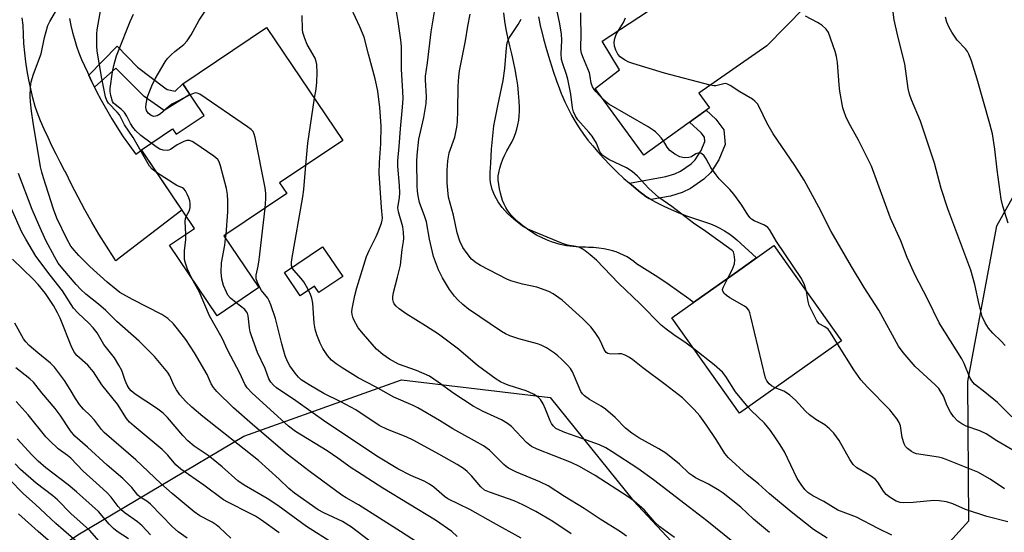
# Model space of a CAD drawing. Units: inches. Extents: x 1243771 to 1249771, y 581451 to 585452.
# Drawn here: x 1246337 to 1246612, y 583209 to 583352 of the extents above; entities that cross this region are included whole.
import ezdxf

# ---------------------------------------------------------------- set-up
doc = ezdxf.new("R2010")
doc.units = ezdxf.units.IN
doc.header["$MEASUREMENT"] = 0
for name, color, linetype in [('BLDG-Footprint', 5, 'Continuous'), ('CULTRL-Pad', 6, 'Continuous'), ('NTRL-Trees', 3, 'Continuous'), ('TRANS-Non Street Sidewalk', 7, 'Continuous'), ('TRANS-Road', 130, 'Continuous'), ('Undefined', 1, 'Continuous')]:
    doc.layers.add(name, color=color, linetype=linetype)

msp = doc.modelspace()

# ---------------------------------------------------------------- linework, layer by layer
at = {"layer": 'BLDG-Footprint'}
for points, elevation in [([(1246529.65, 583327.4), (1246511.25, 583314.19), (1246497.64, 583332.8), (1246504.46, 583338.01), (1246499.68, 583346.06), (1246532.53, 583367.63), (1246543.07, 583388.53), (1246566.82, 583376.92), (1246556.26, 583355.41), (1246545.67, 583344.73), (1246526.65, 583331.53)], 664.35), ([(1246405.81, 583349.87), (1246427.08, 583318.31), (1246409.42, 583306.41), (1246411.44, 583303.41), (1246393.86, 583291.58), (1246403.6, 583277.12), (1246391.93, 583269.25), (1246378.64, 583288.98), (1246385.59, 583293.66), (1246370.78, 583315.64), (1246379.49, 583321.51), (1246380.51, 583319.99), (1246388.31, 583325.24), (1246382.36, 583334.08)], 646.62), ([(1246566.56, 583262.21), (1246538.03, 583242), (1246519.14, 583268.67), (1246525.85, 583273.42), (1246537.48, 583281.66), (1246547.67, 583288.88)], 659.24)]:
    msp.add_lwpolyline(points, close=True, dxfattribs=dict(at, elevation=elevation))
at = {"layer": 'CULTRL-Pad'}
msp.add_lwpolyline([(1246427.07, 583280.22), (1246420.39, 583275.72), (1246419.19, 583277.5), (1246415.19, 583274.81), (1246410.79, 583281.33), (1246421.47, 583288.52)], close=True, dxfattribs=at)
at = {"layer": 'NTRL-Trees'}
msp.add_lwpolyline([(1245895.73, 583027.67), (1246116.58, 583098.64), (1246148.16, 583092.29), (1246216.55, 583085.25), (1246241.23, 583109.93), (1246247.81, 583154.35), (1246329.6, 583192.19), (1246352.96, 583208.03), (1246399.43, 583235.6), (1246443.5, 583251.34), (1246485.12, 583246.42), (1246508.42, 583217.49), (1246534.7, 583189.36), (1246573.34, 583180.12), (1246602.23, 583211.89), (1246601.92, 583250.86), (1246609.99, 583294.4), (1246627.41, 583325.58), (1246653.53, 583339.37), (1247051.68, 583504.88)], dxfattribs=at)
at = {"layer": 'TRANS-Non Street Sidewalk'}
for points in [[(1246357.65, 583333.22), (1246356.86, 583334.85), (1246356.1, 583336.53), (1246364.01, 583344.66), (1246369.66, 583338.75), (1246377.35, 583333.02), (1246378.02, 583332.56), (1246380.18, 583332.1), (1246382.36, 583334.08), (1246384.35, 583331.13), (1246377.19, 583326.63), (1246371.51, 583330.55), (1246363.67, 583338.49)], [(1246513.39, 583301.75), (1246512.77, 583302.09), (1246511.89, 583302.6), (1246509.79, 583304.23), (1246507.73, 583305.92), (1246507.28, 583306.32), (1246517.42, 583308.16), (1246519.94, 583308.91), (1246521.52, 583309.69), (1246524.54, 583311.77), (1246525.66, 583312.88), (1246527.33, 583315.48), (1246528.36, 583318), (1246528.26, 583319.2), (1246527.33, 583320.44), (1246524.06, 583323.38), (1246528.71, 583326.71), (1246531.47, 583324.22), (1246533.68, 583321.28), (1246534.05, 583317.14), (1246532.3, 583312.89), (1246530.03, 583309.34), (1246528.12, 583307.45), (1246524.35, 583304.85), (1246521.98, 583303.69), (1246518.72, 583302.71)]]:
    msp.add_lwpolyline(points, close=True, dxfattribs=at)
at = {"layer": 'TRANS-Road'}
for points in [[(1246350.68, 583352.41), (1246351.05, 583350.45), (1246351.5, 583348.5), (1246352.02, 583346.58), (1246352.62, 583344.67), (1246353.29, 583342.8), (1246354.03, 583340.95), (1246354.85, 583339.13), (1246355.73, 583337.34), (1246356.1, 583336.53), (1246356.86, 583334.85), (1246357.65, 583333.22), (1246358.16, 583332.17), (1246359.53, 583329.52), (1246360.97, 583326.91), (1246362.48, 583324.34), (1246364.06, 583321.8), (1246365.32, 583319.89), (1246365.7, 583319.31), (1246367.41, 583316.86), (1246369.15, 583314.51), (1246369.18, 583314.46), (1246370.83, 583315.57), (1246382.11, 583298.82), (1246380.5, 583297.58), (1246364.95, 583285.64), (1246363.64, 583284.63), (1246363.14, 583285.38), (1246360.99, 583288.7), (1246358.9, 583292.07), (1246356.88, 583295.47), (1246354.94, 583298.92), (1246353.06, 583302.41), (1246351.25, 583305.93), (1246349.51, 583309.49), (1246349.29, 583309.89), (1246348.08, 583312.17), (1246346.91, 583314.46), (1246345.77, 583316.77), (1246344.67, 583319.1), (1246343.61, 583321.44), (1246342.58, 583323.79), (1246341.6, 583326.15), (1246341.1, 583327.75), (1246340.42, 583330.21), (1246339.81, 583332.7), (1246339.27, 583335.2), (1246338.81, 583337.72), (1246338.43, 583340.25), (1246338.13, 583342.8), (1246337.91, 583345.35), (1246337.76, 583347.91), (1246337.69, 583350.47), (1246337.44, 583352.53)], [(1246481.79, 583352.88), (1246482.44, 583349.91), (1246482.47, 583349.79), (1246483.23, 583346.73), (1246484.06, 583343.68), (1246484.97, 583340.65), (1246485.95, 583337.65), (1246487.01, 583334.68), (1246487.61, 583332.98), (1246488.22, 583331.41), (1246488.37, 583331.03), (1246489.2, 583329.11), (1246490.1, 583327.22), (1246491.08, 583325.37), (1246492.13, 583323.55), (1246493.25, 583321.78), (1246494.43, 583320.05), (1246495.68, 583318.37), (1246496.99, 583316.74), (1246498.36, 583315.16), (1246500.05, 583313.28), (1246501.89, 583311.36), (1246503.78, 583309.49), (1246505.73, 583307.68), (1246507.28, 583306.32), (1246507.73, 583305.92), (1246509.79, 583304.23), (1246511.89, 583302.6), (1246512.77, 583302.09), (1246513.39, 583301.75), (1246513.48, 583301.7), (1246514.8, 583300.96), (1246516.86, 583299.91), (1246518.96, 583298.93), (1246521.1, 583298.01), (1246523.26, 583297.18), (1246525.45, 583296.42), (1246527.67, 583295.73), (1246528.54, 583295.46), (1246529.9, 583294.96), (1246531.24, 583294.39), (1246532.55, 583293.74), (1246533.81, 583293.02), (1246535.04, 583292.24), (1246536.22, 583291.39), (1246537.35, 583290.47), (1246538.43, 583289.5), (1246542.78, 583285.42), (1246537.48, 583281.66), (1246525.85, 583273.42), (1246525.17, 583272.94), (1246523.85, 583273.96), (1246521.01, 583276.05), (1246518.13, 583278.08), (1246515.2, 583280.05), (1246512.23, 583281.94), (1246509.22, 583283.78), (1246508.48, 583284.42), (1246507.58, 583285.09), (1246506.63, 583285.7), (1246505.65, 583286.24), (1246504.63, 583286.71), (1246503.58, 583287.1), (1246502.5, 583287.42), (1246501.4, 583287.66), (1246500.12, 583287.94), (1246498.68, 583288.17), (1246497.23, 583288.32), (1246495.78, 583288.39), (1246494.96, 583288.4), (1246493.19, 583288.47), (1246491.42, 583288.62), (1246489.66, 583288.85), (1246487.92, 583289.16), (1246486.92, 583289.44), (1246485.47, 583289.93), (1246484.06, 583290.49), (1246482.67, 583291.12), (1246481.31, 583291.83), (1246480, 583292.61), (1246478.73, 583293.45), (1246477.5, 583294.36), (1246476.33, 583295.33), (1246475.2, 583296.36), (1246474.13, 583297.45), (1246473.9, 583297.74), (1246473.28, 583298.61), (1246472.72, 583299.52), (1246472.23, 583300.47), (1246471.81, 583301.45), (1246471.47, 583302.47), (1246471.17, 583303.51), (1246470.89, 583304.71), (1246470.7, 583305.92), (1246470.58, 583307.15), (1246470.55, 583308.37), (1246470.71, 583309.25), (1246471.01, 583310.53), (1246471.39, 583311.78), (1246471.85, 583313.02), (1246472.38, 583314.22), (1246472.99, 583315.39), (1246473.66, 583316.52), (1246473.77, 583316.71), (1246474.38, 583317.84), (1246474.91, 583319), (1246475.37, 583320.19), (1246475.76, 583321.41), (1246476.07, 583322.65), (1246476.3, 583323.91), (1246476.45, 583325.18), (1246476.53, 583326.46), (1246476.52, 583327.74), (1246476.43, 583329.01), (1246476.42, 583329.33), (1246476.36, 583330.25), (1246476.27, 583331.55), (1246476.04, 583333.76), (1246475.73, 583335.96), (1246475.35, 583338.15), (1246474.88, 583340.32), (1246474.34, 583342.48), (1246473.78, 583344.72), (1246473.28, 583347.02), (1246473.25, 583347.17), (1246472.84, 583349.33), (1246472.45, 583351.65), (1246472.14, 583353.97)]]:
    msp.add_lwpolyline(points, dxfattribs=at)
at = {"layer": 'Undefined'}
msp.add_line((1246394.34, 583290.87, 644), (1246394.44, 583291.97, 644), dxfattribs=at)
for points, elevation in [([(1246452.75, 583202.78), (1246443.2, 583208.97), (1246431.45, 583216.42), (1246428.04, 583218.35), (1246426.86, 583219.14), (1246417.6, 583225.93), (1246411.52, 583230.55), (1246401.84, 583238.85), (1246396.58, 583243.56), (1246391.89, 583248.1), (1246390.94, 583249.17), (1246390.28, 583250.26), (1246389.2, 583252.83), (1246385.61, 583258.92), (1246383.22, 583262.63), (1246380.9, 583265.64), (1246379.78, 583266.97), (1246378.14, 583268.5), (1246376.53, 583269.59), (1246368.31, 583273.79), (1246364.78, 583275.75), (1246363.69, 583276.59), (1246361.23, 583278.67), (1246356.38, 583283.03), (1246353.25, 583286.09), (1246351.95, 583287.57), (1246351.08, 583288.72), (1246349.99, 583290.63), (1246347.16, 583296.56), (1246346.22, 583299.04), (1246343.37, 583307.86), (1246342.92, 583309.39), (1246342.58, 583310.94), (1246340.47, 583323.31), (1246340.03, 583326.46), (1246339.77, 583329.09), (1246339.7, 583330.55), (1246339.78, 583333.2), (1246339.99, 583334.64), (1246340.62, 583336.83), (1246342.72, 583342.53), (1246343.72, 583347.1), (1246344.65, 583350.45), (1246345.15, 583351.51), (1246347.65, 583355.78)], 640), ([(1246375.03, 583309.33), (1246373.75, 583310.26), (1246373.03, 583311.11), (1246368.46, 583319.1), (1246366.03, 583322.61), (1246364.61, 583325.4), (1246363.97, 583326.22), (1246361.61, 583328.71), (1246361.15, 583329.43), (1246360.76, 583330.51), (1246359.72, 583335.59), (1246358.44, 583343.22), (1246358.31, 583344.64), (1246358.27, 583346.64), (1246358.31, 583348.06), (1246358.44, 583349.21), (1246359.67, 583356.57)], 642), ([(1246536.16, 583206.08), (1246528.95, 583211.91), (1246524.04, 583215.61), (1246514.02, 583223.42), (1246509.6, 583226.59), (1246502.43, 583231.19), (1246500.66, 583232.29), (1246498.86, 583233.17), (1246493.95, 583234.97), (1246489.18, 583236.6), (1246487.67, 583237.24), (1246486.73, 583237.76), (1246485.95, 583238.44), (1246485.48, 583239.09), (1246485.1, 583239.87), (1246483.83, 583243.14), (1246483.14, 583244.68), (1246482.37, 583245.84), (1246481.61, 583246.63), (1246480.44, 583247.35), (1246478.41, 583248.26), (1246473.64, 583249.74), (1246472.38, 583250.22), (1246471.18, 583250.82), (1246469.99, 583251.55), (1246464.82, 583255.34), (1246459.44, 583259.93), (1246453.84, 583264.09), (1246450.19, 583266.48), (1246444.78, 583269.77), (1246442.9, 583271.21), (1246442.03, 583271.98), (1246441.5, 583272.64), (1246441.29, 583273.08), (1246441.12, 583273.8), (1246441.1, 583274.59), (1246441.31, 583275.74), (1246442.44, 583280.03), (1246443.21, 583283.44), (1246443.67, 583287.79), (1246444.1, 583290.04), (1246444.16, 583290.86), (1246444.07, 583292.62), (1246443.88, 583294.09), (1246442.72, 583298.34), (1246442.53, 583299.47), (1246442.57, 583300.13), (1246442.95, 583302.2), (1246443.04, 583303.61), (1246442.96, 583305.68), (1246442.51, 583311.12), (1246442.5, 583312.62), (1246442.88, 583316.56), (1246443.21, 583321.5), (1246443.84, 583327.58), (1246443.96, 583330.05), (1246443.92, 583332), (1246443.54, 583338.2), (1246443.49, 583344.54), (1246443.34, 583346.31), (1246442.61, 583351.51), (1246441.72, 583356.6)], 652), ([(1246546.48, 583208.68), (1246541.97, 583212.4), (1246538.39, 583215.71), (1246533.52, 583219.62), (1246532.32, 583220.41), (1246529.37, 583222.14), (1246525.77, 583223.97), (1246524.78, 583224.55), (1246523.98, 583225.2), (1246521.31, 583227.76), (1246517.47, 583230.86), (1246515.52, 583232.08), (1246509.91, 583235.16), (1246507.91, 583236.45), (1246506.2, 583237.86), (1246503.3, 583240.81), (1246500.56, 583243.1), (1246499.36, 583243.97), (1246496.08, 583245.86), (1246494.7, 583246.85), (1246494.1, 583247.41), (1246493.63, 583248.08), (1246491.93, 583252.26), (1246491.31, 583253.55), (1246490.74, 583254.52), (1246489.98, 583255.42), (1246488.31, 583257.09), (1246487.23, 583258.09), (1246486.3, 583258.82), (1246484.11, 583260.33), (1246482.61, 583261.07), (1246481.56, 583261.42), (1246476.3, 583262.79), (1246473.85, 583263.62), (1246472.63, 583264.18), (1246471.51, 583264.86), (1246462.26, 583271.13), (1246460.69, 583272.37), (1246459.24, 583273.69), (1246458.32, 583274.77), (1246456.98, 583276.64), (1246454.98, 583279.87), (1246453.85, 583282.08), (1246452.44, 583285.79), (1246451.33, 583290.71), (1246450.49, 583295.51), (1246450.06, 583296.89), (1246448.6, 583300.94), (1246448.15, 583302.76), (1246447.97, 583304.1), (1246447.89, 583305.57), (1246447.78, 583312.4), (1246447.87, 583314.14), (1246448.37, 583318.68), (1246449.78, 583324.68), (1246450.45, 583328.62), (1246450.54, 583330.6), (1246450.22, 583335.2), (1246450.23, 583336.3), (1246450.77, 583339.97), (1246451.84, 583348.65), (1246453, 583355.91)], 654), ([(1246534.82, 583279.78), (1246536.12, 583282.27), (1246536.62, 583283.76), (1246536.71, 583284.93), (1246536.59, 583286.37), (1246536.33, 583287.14), (1246536.02, 583287.53), (1246528.66, 583292.83), (1246525.19, 583295.18), (1246519.15, 583299.78), (1246515.48, 583302.36), (1246512.73, 583304.8), (1246509.52, 583308.33), (1246508.05, 583309.61), (1246506.43, 583310.58), (1246501.54, 583312.95), (1246500.78, 583313.4), (1246499.86, 583314.11), (1246499.25, 583314.72), (1246498.97, 583315.12), (1246498.05, 583317.5), (1246496.83, 583319.47), (1246495.94, 583320.61), (1246492.85, 583324.07), (1246492.07, 583325.26), (1246491.63, 583326.31), (1246491.32, 583327.42), (1246490.88, 583331.22), (1246490.01, 583335.38), (1246489.63, 583336.76), (1246488.6, 583339.7), (1246488.28, 583340.94), (1246488.14, 583342.61), (1246488.34, 583346.25), (1246488.25, 583348.13), (1246487.67, 583351.36), (1246486.59, 583356.47)], 660), ([(1246612.34, 583260.93), (1246611.19, 583262.16), (1246608.86, 583264.43), (1246607.7, 583265.77), (1246606.72, 583267.32), (1246605.95, 583269.07), (1246605.06, 583272.4), (1246603.9, 583278), (1246602.71, 583282.02), (1246596.31, 583299.18), (1246594.45, 583304.88), (1246592.58, 583311.91), (1246591.88, 583314.16), (1246588.66, 583323.63), (1246586.18, 583329.64), (1246585.62, 583331.19), (1246585.26, 583332.84), (1246584.27, 583339.7), (1246582.35, 583347.41), (1246581.31, 583352.01), (1246580.78, 583356.27)], 668), ([(1246373.52, 583317.48), (1246370.61, 583319.65), (1246369.11, 583321.1), (1246368.39, 583322.02), (1246367.76, 583322.98), (1246366.71, 583325.04), (1246366.02, 583326.13), (1246365.25, 583326.91), (1246363.4, 583328.3), (1246363.02, 583328.72), (1246362.73, 583329.19), (1246362.24, 583330.82), (1246362.05, 583331.96), (1246362.03, 583332.79), (1246362.67, 583337.5), (1246363.04, 583339.19), (1246363.85, 583341.95), (1246364.34, 583343.32), (1246367.61, 583351.57), (1246368.58, 583353.57)], 644), ([(1246384.41, 583331.04), (1246379.32, 583328.44), (1246378.38, 583327.72), (1246376.16, 583325.71), (1246375.22, 583325.17), (1246374.75, 583325.04), (1246374.28, 583325.01), (1246373.52, 583325.26), (1246372.63, 583325.91), (1246372.21, 583326.62), (1246372.03, 583327.45), (1246372.1, 583328.55), (1246372.51, 583330.48), (1246373.09, 583332.19), (1246373.65, 583333.53), (1246374.64, 583335.54), (1246377.44, 583340.3), (1246378.11, 583341.22), (1246379.06, 583342.2), (1246380.1, 583343.12), (1246382.63, 583345.08), (1246383.59, 583346.13), (1246384.69, 583347.8), (1246386.97, 583351.92), (1246389.02, 583355.01)], 646), ([(1246419.15, 583330.08), (1246419.62, 583332.58), (1246419.84, 583334.59), (1246419.9, 583337.21), (1246419.83, 583339.54), (1246419.7, 583340.31), (1246419.39, 583341.26), (1246417.15, 583345.14), (1246416.48, 583346.8), (1246415.95, 583348.49), (1246415.84, 583349.34), (1246415.71, 583353.23)], 648), ([(1246519.83, 583207.22), (1246515.75, 583210.22), (1246514.4, 583211.54), (1246511.47, 583214.91), (1246508.61, 583217.41), (1246506.95, 583218.63), (1246497.73, 583224.57), (1246493.28, 583227.09), (1246490.93, 583228.24), (1246481.43, 583232), (1246479.91, 583232.72), (1246478.47, 583233.84), (1246474.25, 583238.3), (1246473.19, 583239.18), (1246471.49, 583240.15), (1246466.38, 583242.49), (1246463.56, 583244.02), (1246458.18, 583247.55), (1246453.79, 583250.73), (1246451.35, 583252.33), (1246447.73, 583253.96), (1246442.67, 583255.77), (1246440.18, 583257.13), (1246438.3, 583258.46), (1246436.55, 583259.95), (1246432.86, 583264.09), (1246431.41, 583265.9), (1246430.19, 583268.11), (1246429.87, 583268.88), (1246429.7, 583269.59), (1246429.67, 583270.32), (1246429.76, 583271.18), (1246430.43, 583274.91), (1246431.01, 583277.1), (1246433.76, 583285.87), (1246434.44, 583287.51), (1246436.42, 583291.39), (1246437.01, 583292.71), (1246437.92, 583295.15), (1246438.12, 583295.97), (1246438.17, 583296.53), (1246437.9, 583299.57), (1246437.3, 583309.17), (1246437.37, 583312.09), (1246437.76, 583317.33), (1246437.81, 583322.33), (1246437.49, 583327.5), (1246436.86, 583332.09), (1246436.57, 583333.8), (1246436.17, 583335.53), (1246434.25, 583342.39), (1246433.05, 583347.15), (1246431.87, 583350.03), (1246429.43, 583355.26)], 650), ([(1246562.54, 583207.1), (1246558.79, 583209.48), (1246552.46, 583214.4), (1246546.47, 583219.48), (1246543.32, 583222.28), (1246540.24, 583224.8), (1246534.85, 583229.62), (1246533.91, 583230.73), (1246531.53, 583234.67), (1246528.81, 583238.7), (1246526.96, 583241.28), (1246525.41, 583243.01), (1246522.08, 583246.3), (1246517.22, 583250.07), (1246511.05, 583254.7), (1246508.26, 583256.94), (1246507.3, 583257.6), (1246506.06, 583258.27), (1246505.02, 583258.62), (1246504.24, 583258.66), (1246502.03, 583258.55), (1246501.23, 583258.72), (1246500.79, 583259.01), (1246500.17, 583259.83), (1246499.17, 583262.14), (1246498.64, 583263.17), (1246497.69, 583264.56), (1246496.48, 583266.12), (1246494.13, 583268.52), (1246488.47, 583273.66), (1246485.95, 583275.4), (1246484.69, 583276.06), (1246481.34, 583277.28), (1246477.35, 583278.05), (1246474.06, 583279.04), (1246473, 583279.52), (1246465.62, 583283.34), (1246464.37, 583284.08), (1246463.13, 583285.09), (1246461.86, 583286.65), (1246460.7, 583288.31), (1246459.82, 583290.13), (1246459.06, 583292.49), (1246458.04, 583297.43), (1246456.71, 583302.39), (1246456.45, 583304.41), (1246456.33, 583306.46), (1246456.33, 583309.98), (1246456.52, 583312.56), (1246456.88, 583314.8), (1246458.46, 583319.21), (1246459.02, 583322), (1246459.17, 583323.44), (1246459.3, 583326.65), (1246459.34, 583333.47), (1246459.52, 583336.05), (1246459.77, 583337.79), (1246461.4, 583346.11), (1246462.05, 583350.21), (1246462.7, 583353.57)], 656), ([(1246499.8, 583329.83), (1246497.92, 583331.89), (1246497.38, 583332.57), (1246496.94, 583333.29), (1246496.61, 583334.29), (1246496.33, 583336.13), (1246496.07, 583337.18), (1246494.21, 583341.65), (1246493.89, 583342.69), (1246493.72, 583343.74), (1246493.77, 583348.49), (1246493.64, 583351.93), (1246493.64, 583353.97)], 662), ([(1246504.19, 583349.02), (1246505.62, 583351.3), (1246506.14, 583352.57)], 664), ([(1246614.24, 583240.98), (1246610.21, 583244.97), (1246606.63, 583247.91), (1246603.76, 583250.14), (1246603.02, 583251.02), (1246602.45, 583252.02), (1246600.9, 583255.94), (1246600.27, 583257.2), (1246593.94, 583267.25), (1246590.61, 583273.98), (1246587.14, 583280.57), (1246584.92, 583285.58), (1246583.18, 583290.22), (1246580.27, 583296.58), (1246574.93, 583311.08), (1246571.32, 583318.36), (1246568.62, 583323.19), (1246567.8, 583324.99), (1246567.28, 583326.3), (1246566.97, 583327.4), (1246566.13, 583332.02), (1246565.92, 583333.79), (1246565.43, 583340.06), (1246565.2, 583341.71), (1246564.79, 583343.13), (1246562.91, 583348.45), (1246562.32, 583349.41), (1246561.09, 583350.48), (1246559.9, 583351.24), (1246556.55, 583353.07)], 666), ([(1246613.17, 583295.11), (1246611.7, 583299.91), (1246611.25, 583301.9), (1246610.12, 583310.07), (1246609.46, 583315.84), (1246608.77, 583320.12), (1246608.08, 583322.97), (1246604.51, 583335.43), (1246602.93, 583340.5), (1246602.23, 583342.44), (1246601.8, 583343.19), (1246601.26, 583343.87), (1246598.89, 583346.31), (1246597.43, 583348.55), (1246596.72, 583349.84), (1246596.08, 583351.39), (1246595.63, 583352.72)], 670), ([(1246525.27, 583260.02), (1246523.16, 583261.63), (1246519.71, 583263.9), (1246517.56, 583265.5), (1246516.19, 583266.62), (1246510.31, 583272.59), (1246504.22, 583278.37), (1246498.08, 583284.77), (1246496.31, 583286.34), (1246494.92, 583287.46), (1246494.03, 583288.01), (1246493.08, 583288.44), (1246492.28, 583288.64), (1246489.95, 583288.99), (1246488.59, 583289.42), (1246478.84, 583293.44), (1246477.36, 583294.28), (1246474.9, 583296.31), (1246473.18, 583297.86), (1246471.71, 583299.54), (1246470.55, 583301.1), (1246469.61, 583302.76), (1246468.91, 583304.58), (1246468.39, 583306.48), (1246468.28, 583307.59), (1246468.3, 583309.3), (1246468.52, 583311.96), (1246468.69, 583315.8), (1246469.32, 583322.4), (1246470.42, 583327.97), (1246471.99, 583335.05), (1246472.38, 583338.4), (1246472.87, 583344.14), (1246473.08, 583345.55), (1246473.34, 583346.32), (1246473.73, 583347.07), (1246476.14, 583350.67), (1246477.02, 583352.16)], 658), ([(1246529.86, 583333.76), (1246517.08, 583337.08), (1246508.22, 583339.81), (1246507.1, 583340.21), (1246505.86, 583340.85), (1246504.71, 583341.66), (1246504.01, 583342.43), (1246503.42, 583343.52), (1246503.08, 583344.66), (1246502.99, 583345.74), (1246503.16, 583346.83), (1246503.53, 583347.86), (1246504.19, 583349.02)], 664), ([(1246614.49, 583231.72), (1246610.02, 583234.3), (1246607.03, 583236.26), (1246605.25, 583237.09), (1246601.48, 583238.35), (1246600.27, 583239.01), (1246599.14, 583239.82), (1246597.93, 583241.11), (1246597.09, 583242.31), (1246596.15, 583244.12), (1246595.08, 583246.76), (1246594.4, 583247.97), (1246593.76, 583248.88), (1246592.75, 583249.93), (1246587.17, 583255.1), (1246583.87, 583258.99), (1246582.56, 583260.77), (1246577.05, 583270.81), (1246572.91, 583277.13), (1246569.41, 583282.99), (1246563.72, 583292.79), (1246560.2, 583299.66), (1246556.12, 583307.17), (1246553.56, 583311.3), (1246547.48, 583320.1), (1246545.72, 583323.23), (1246543.67, 583327.51), (1246543.07, 583328.51), (1246542.35, 583329.27), (1246541.68, 583329.78), (1246538.13, 583331.89), (1246535.43, 583333.65), (1246534.69, 583334.03), (1246534.19, 583334.16), (1246533.68, 583334.14), (1246531.45, 583333.58), (1246530.88, 583333.59), (1246529.86, 583333.76)], 664), ([(1246405.41, 583299.36), (1246405.6, 583301.99), (1246405.57, 583303.41), (1246405.39, 583305.04), (1246402.57, 583319.14), (1246402.35, 583320), (1246402.01, 583320.76), (1246401.43, 583321.38), (1246400.49, 583322.09), (1246387.12, 583331.19), (1246386.37, 583331.51), (1246385.86, 583331.55), (1246385.34, 583331.43), (1246384.41, 583331.04)], 646), ([(1246416.78, 583311.37), (1246417.33, 583317.51), (1246419.15, 583330.08)], 648), ([(1246516.75, 583318.14), (1246516.13, 583319.01), (1246515.38, 583319.88), (1246514.56, 583320.68), (1246513.95, 583321.16), (1246512.55, 583322.05), (1246501.54, 583328.47), (1246500.59, 583329.13), (1246499.8, 583329.83)], 662), ([(1246394.44, 583291.97), (1246394.96, 583298.31), (1246394.95, 583301.44), (1246394.84, 583303.13), (1246394.56, 583304.81), (1246392.93, 583311.16), (1246392.55, 583312.26), (1246392.11, 583312.97), (1246391.02, 583313.88), (1246385.7, 583317.53), (1246384.97, 583317.99), (1246384.23, 583318.3), (1246383.46, 583318.29), (1246382.67, 583318.01), (1246380.82, 583317.04), (1246378.93, 583315.73), (1246378.44, 583315.52), (1246377.95, 583315.44), (1246376.91, 583315.52), (1246375.89, 583315.86), (1246375.14, 583316.31), (1246373.52, 583317.48)], 644), ([(1246556.75, 583276.06), (1246556.25, 583277.87), (1246555.38, 583279.66), (1246548.42, 583289.98), (1246546.48, 583293.37), (1246545.93, 583293.93), (1246545, 583294.57), (1246542.12, 583295.8), (1246541.4, 583296.23), (1246541, 583296.61), (1246540.35, 583297.51), (1246538.73, 583300.2), (1246536.49, 583303.23), (1246535.34, 583304.55), (1246532.4, 583307.51), (1246531.48, 583308.63), (1246530.01, 583310.76), (1246529.43, 583311.75), (1246528.75, 583313.15), (1246528.14, 583313.99), (1246527.41, 583314.62), (1246526.78, 583314.79), (1246525.88, 583314.52), (1246524.59, 583313.74), (1246523.89, 583313.49), (1246522.62, 583313.42), (1246521.39, 583313.72), (1246519.92, 583314.48), (1246518.55, 583315.49), (1246517.83, 583316.36), (1246516.75, 583318.14)], 662), ([(1246506.44, 583207.66), (1246504.78, 583208.81), (1246499.1, 583212.35), (1246494.6, 583215.39), (1246489.1, 583218.75), (1246484.52, 583221.68), (1246482.23, 583222.84), (1246475.73, 583225.49), (1246473.49, 583226.63), (1246472.8, 583227.11), (1246472.17, 583227.68), (1246468.17, 583231.68), (1246466.47, 583232.89), (1246457.89, 583237.66), (1246454.16, 583240.02), (1246448.12, 583243.52), (1246446.82, 583244.16), (1246441.36, 583246.51), (1246436.23, 583249.35), (1246431.44, 583251.86), (1246426.9, 583254.66), (1246425.28, 583255.81), (1246423.98, 583256.88), (1246422.84, 583258.13), (1246421.53, 583260.09), (1246420.78, 583261.6), (1246419.83, 583263.94), (1246419.39, 583265.54), (1246419.06, 583267.16), (1246418.74, 583272.74), (1246418.43, 583274.14), (1246418.07, 583275.23), (1246417.32, 583276.77), (1246416.2, 583278.75), (1246415.5, 583279.66), (1246413.38, 583282.01), (1246412.96, 583282.65), (1246412.75, 583283.27), (1246412.74, 583284.11), (1246412.85, 583284.97), (1246415.96, 583302.5), (1246416.21, 583304.54), (1246416.78, 583311.37)], 648), ([(1246435.91, 583205.26), (1246429.5, 583210.19), (1246427.02, 583211.74), (1246421.84, 583214.12), (1246420.22, 583214.98), (1246413.59, 583219.65), (1246412.01, 583220.96), (1246409.32, 583223.59), (1246403.54, 583228.76), (1246387.92, 583241.05), (1246384.84, 583243.72), (1246383.15, 583245.38), (1246381.57, 583247.15), (1246380.58, 583248.57), (1246379.88, 583249.84), (1246378.72, 583252.44), (1246378.14, 583253.41), (1246374.43, 583257.91), (1246370.13, 583262.13), (1246363.88, 583267.68), (1246360.8, 583270.76), (1246358.76, 583272.52), (1246355.24, 583275.33), (1246353.81, 583276.62), (1246352.52, 583277.98), (1246348.77, 583282.4), (1246347.52, 583284.01), (1246346.55, 583285.63), (1246344.07, 583290.31), (1246342.08, 583294.64), (1246340.27, 583298.98), (1246336.44, 583309.04)], 638), ([(1246383.34, 583297), (1246384.21, 583298.71), (1246384.4, 583299.52), (1246384.46, 583300.62), (1246384.35, 583301.44), (1246384.08, 583302.23), (1246383.61, 583303.27), (1246383.07, 583304.19), (1246382.62, 583304.72), (1246382.26, 583305), (1246380.68, 583305.68), (1246375.03, 583309.33)], 642), ([(1246424.35, 583205.7), (1246416.99, 583210.29), (1246411.77, 583214.2), (1246408.89, 583216.23), (1246405.94, 583218.13), (1246399.55, 583221.9), (1246397.73, 583223.14), (1246393.35, 583227), (1246390.83, 583229.1), (1246389.43, 583230.15), (1246385.54, 583232.83), (1246383.76, 583234.32), (1246382.32, 583235.76), (1246378.11, 583240.8), (1246376.85, 583242), (1246375, 583243.45), (1246369.06, 583247.38), (1246367.9, 583248.28), (1246367.36, 583248.89), (1246366.78, 583249.87), (1246366.2, 583251.19), (1246365.31, 583253.92), (1246364.46, 583255.47), (1246363.21, 583257.47), (1246360.3, 583261.27), (1246358.36, 583264.45), (1246357.29, 583265.87), (1246356.12, 583267.16), (1246353.06, 583269.96), (1246351.81, 583271.38), (1246348.75, 583276.25), (1246345.25, 583280.57), (1246341.24, 583285.96), (1246338.43, 583290.66), (1246337.34, 583292.65), (1246334.46, 583299.14)], 636), ([(1246490.95, 583208.28), (1246485.89, 583211.69), (1246481.07, 583214.54), (1246477.44, 583216.44), (1246475.02, 583217.48), (1246468.09, 583219.96), (1246466.78, 583220.54), (1246465.69, 583221.47), (1246463.06, 583224.51), (1246461.92, 583225.68), (1246460.82, 583226.55), (1246459.07, 583227.7), (1246453.96, 583230.6), (1246446.95, 583234.4), (1246444.8, 583235.4), (1246439.59, 583237.5), (1246437.26, 583238.6), (1246430.71, 583242.98), (1246426.55, 583245.21), (1246421.81, 583247.48), (1246417.71, 583249.91), (1246415.48, 583251.39), (1246414.67, 583252.1), (1246413.76, 583253.19), (1246412.27, 583255.28), (1246411.62, 583256.46), (1246411.03, 583258.01), (1246410.02, 583261.38), (1246408.24, 583268.5), (1246407, 583272.35), (1246406.55, 583273.41), (1246406.1, 583274.17), (1246404.4, 583276.3), (1246403.95, 583277), (1246403.23, 583278.52), (1246402.91, 583279.56), (1246402.92, 583280.64), (1246403.47, 583283.13), (1246403.74, 583284.89), (1246405.41, 583299.36)], 646), ([(1246383.21, 583292.06), (1246383.01, 583295.59), (1246383.13, 583296.43), (1246383.34, 583297)], 642), ([(1246384.89, 583279.7), (1246383.64, 583282.3), (1246383.08, 583283.92), (1246382.83, 583285.03), (1246382.79, 583287.4), (1246383.2, 583290.62), (1246383.21, 583292.06)], 642), ([(1246397.3, 583272.87), (1246395.71, 583274.2), (1246394.98, 583275.06), (1246394.57, 583275.84), (1246393.76, 583277.76), (1246393.26, 583279.45), (1246393.12, 583281.46), (1246393.14, 583284.06), (1246394.1, 583289.01), (1246394.34, 583290.87)], 644), ([(1246409.29, 583208.6), (1246404.38, 583212.1), (1246402.7, 583213.19), (1246401.24, 583214.01), (1246394.98, 583217.12), (1246393.76, 583217.8), (1246388.23, 583221.88), (1246381.79, 583226.33), (1246380.39, 583227.61), (1246378.17, 583230.25), (1246376.63, 583231.84), (1246368.73, 583238.35), (1246367.46, 583239.52), (1246366.65, 583240.56), (1246364.07, 583244.56), (1246359.75, 583249.96), (1246357.42, 583253.6), (1246355.78, 583255.44), (1246352.76, 583258.19), (1246352.06, 583258.97), (1246351.32, 583260.43), (1246348.08, 583268.56), (1246347.33, 583270.07), (1246346.16, 583272.11), (1246343.96, 583275.49), (1246341.87, 583278.03), (1246340.47, 583279.51), (1246334.69, 583285.04)], 634), ([(1246459.06, 583207.58), (1246457.63, 583208.94), (1246453, 583212.1), (1246438.3, 583221.07), (1246431.19, 583225.61), (1246429.46, 583226.77), (1246425.72, 583229.48), (1246422.76, 583231.45), (1246413.84, 583236.88), (1246411.96, 583238.35), (1246401.73, 583247.58), (1246400.39, 583249.14), (1246399.74, 583250.13), (1246398.33, 583253.18), (1246394.99, 583259.52), (1246393.34, 583263), (1246389.82, 583269.24), (1246386.9, 583276.08), (1246384.89, 583279.7)], 642), ([(1246548.06, 583249.11), (1246547.02, 583249.64), (1246546.38, 583250.2), (1246545.68, 583251.11), (1246545.34, 583251.85), (1246541.25, 583268.92), (1246540.94, 583270.06), (1246540.62, 583270.85), (1246540.1, 583271.47), (1246539.41, 583271.97), (1246535.35, 583274.29), (1246534.38, 583274.92), (1246533.78, 583275.47), (1246533.39, 583276.11), (1246533.33, 583276.58), (1246533.54, 583277.33), (1246534.82, 583279.78)], 660), ([(1246565.46, 583261.44), (1246563.49, 583264.6), (1246562.81, 583265.47), (1246561.94, 583266.17), (1246560.37, 583266.98), (1246559.7, 583267.8), (1246558.52, 583270.07), (1246557.58, 583272.16), (1246557.26, 583273.28), (1246556.75, 583276.06)], 662), ([(1246476.98, 583207.1), (1246469.23, 583211.32), (1246462.67, 583215.08), (1246456.49, 583218.1), (1246455.56, 583218.72), (1246452.56, 583221.31), (1246451.39, 583222.18), (1246449.84, 583222.97), (1246446.09, 583224.56), (1246442.45, 583226.44), (1246437.05, 583229.74), (1246422.37, 583239.51), (1246414.01, 583245.48), (1246408.6, 583249.08), (1246407.76, 583249.81), (1246406.97, 583250.68), (1246406.39, 583251.66), (1246405.38, 583254.55), (1246403.28, 583258.97), (1246401.54, 583263.61), (1246401.22, 583264.72), (1246401.01, 583265.84), (1246400.62, 583269.25), (1246400.45, 583269.94), (1246400.21, 583270.38), (1246399.67, 583270.97), (1246397.3, 583272.87)], 644), ([(1246395.77, 583207.06), (1246392.58, 583210.09), (1246391.7, 583210.81), (1246390.55, 583211.53), (1246387.09, 583213.29), (1246385.55, 583214.41), (1246379.38, 583219.56), (1246376.21, 583222.4), (1246369.22, 583228.98), (1246360.38, 583236.61), (1246359.6, 583237.48), (1246357.67, 583240.09), (1246356.44, 583241.38), (1246354.56, 583243.18), (1246353.47, 583244.48), (1246352.34, 583246.09), (1246350.86, 583248.62), (1246349.27, 583251.15), (1246346.47, 583254.92), (1246345.37, 583256), (1246341.78, 583258.87), (1246339.43, 583260.98), (1246338.43, 583261.99), (1246337.84, 583262.85), (1246335.41, 583267.21)], 632), ([(1246540.47, 583243.74), (1246536.91, 583247.99), (1246534.22, 583252.31), (1246533.34, 583253.46), (1246530.92, 583255.58), (1246525.27, 583260.02)], 658), ([(1246612.21, 583220.87), (1246608.12, 583223.55), (1246604.67, 583225.51), (1246595.89, 583229.09), (1246594.86, 583229.47), (1246593.74, 583229.75), (1246587.6, 583230.7), (1246586.83, 583230.93), (1246586.11, 583231.26), (1246585.05, 583232.1), (1246584.52, 583232.75), (1246584.14, 583233.45), (1246583.59, 583235.23), (1246583.08, 583238.46), (1246582.72, 583239.41), (1246582.14, 583240.38), (1246580.09, 583242.93), (1246573.85, 583249.3), (1246571.97, 583251.38), (1246570.04, 583254.15), (1246565.46, 583261.44)], 662), ([(1246383.56, 583207.05), (1246381.03, 583208.86), (1246379.45, 583210.28), (1246373.3, 583216.59), (1246372.25, 583217.43), (1246370.43, 583218.56), (1246369.79, 583219.1), (1246368.11, 583221.21), (1246365.63, 583223.75), (1246361.2, 583227.44), (1246355.73, 583232.49), (1246352.18, 583235.64), (1246350.94, 583237.13), (1246348.02, 583241.44), (1246346.64, 583243.36), (1246342.92, 583247.72), (1246340.59, 583250.7), (1246339.56, 583251.66), (1246335.69, 583254.71)], 630), ([(1246613.06, 583211.65), (1246607.18, 583213.13), (1246601.28, 583215.06), (1246597.71, 583216.63), (1246595.94, 583217.2), (1246593.89, 583217.54), (1246592.42, 583217.64), (1246586.62, 583217.07), (1246584.05, 583216.92), (1246582.95, 583217.05), (1246581.9, 583217.41), (1246580.19, 583218.42), (1246579.08, 583219.3), (1246578.37, 583220.22), (1246576.78, 583222.72), (1246576.06, 583223.52), (1246574.96, 583224.34), (1246573.78, 583225.08), (1246570.91, 583226.72), (1246569.85, 583227.63), (1246568.88, 583229.03), (1246565.91, 583234.34), (1246564.39, 583236.47), (1246563.21, 583237.68), (1246561.91, 583238.75), (1246559.39, 583240.24), (1246557.59, 583241.57), (1246556.54, 583242.58), (1246553.72, 583245.67), (1246552.14, 583247.02), (1246551.17, 583247.7), (1246550.41, 583248.13), (1246548.06, 583249.11)], 660), ([(1246373.33, 583208.01), (1246370.95, 583210.51), (1246369.64, 583211.61), (1246366.28, 583214.04), (1246365.13, 583214.97), (1246364.27, 583215.92), (1246362.31, 583218.56), (1246361.14, 583219.8), (1246358.15, 583222.57), (1246354.49, 583225.77), (1246351.02, 583229.44), (1246350.12, 583230.16), (1246347.47, 583232.06), (1246345.03, 583234.38), (1246344.08, 583235.43), (1246339.14, 583241.55), (1246335.74, 583245.28)], 628), ([(1246580.68, 583207.91), (1246576.82, 583209.8), (1246570.73, 583212.97), (1246566.31, 583214.59), (1246565.56, 583214.94), (1246561.65, 583217.28), (1246558.53, 583218.87), (1246557.17, 583219.84), (1246556.37, 583220.64), (1246555.32, 583222.04), (1246554.2, 583223.75), (1246550.65, 583231.2), (1246549.46, 583233.2), (1246548.34, 583234.86), (1246546.68, 583237.19), (1246545.06, 583239.24), (1246541.33, 583242.81), (1246540.47, 583243.74)], 658), ([(1246367.14, 583206.85), (1246364.04, 583208.95), (1246362.94, 583209.81), (1246361.78, 583211.01), (1246358.75, 583214.52), (1246352.67, 583219.99), (1246350.28, 583222.01), (1246344.02, 583226.71), (1246341.86, 583228.65), (1246340.21, 583230.31), (1246336.01, 583234.82)], 626), ([(1246359.63, 583205.46), (1246356.23, 583209.28), (1246351.08, 583213.96), (1246347.29, 583217.82), (1246346.02, 583218.89), (1246341.31, 583222.41), (1246336.92, 583226.29), (1246335.43, 583227.84)], 624), ([(1246353.24, 583205.62), (1246346.81, 583211.17), (1246341.1, 583216.6), (1246337.83, 583219.47), (1246333.75, 583223.55)], 622), ([(1246348.27, 583203.46), (1246341.87, 583208.95), (1246336.45, 583213.92)], 620)]:
    msp.add_lwpolyline(points, dxfattribs=dict(at, elevation=elevation))

doc.saveas('drawing.dxf')
